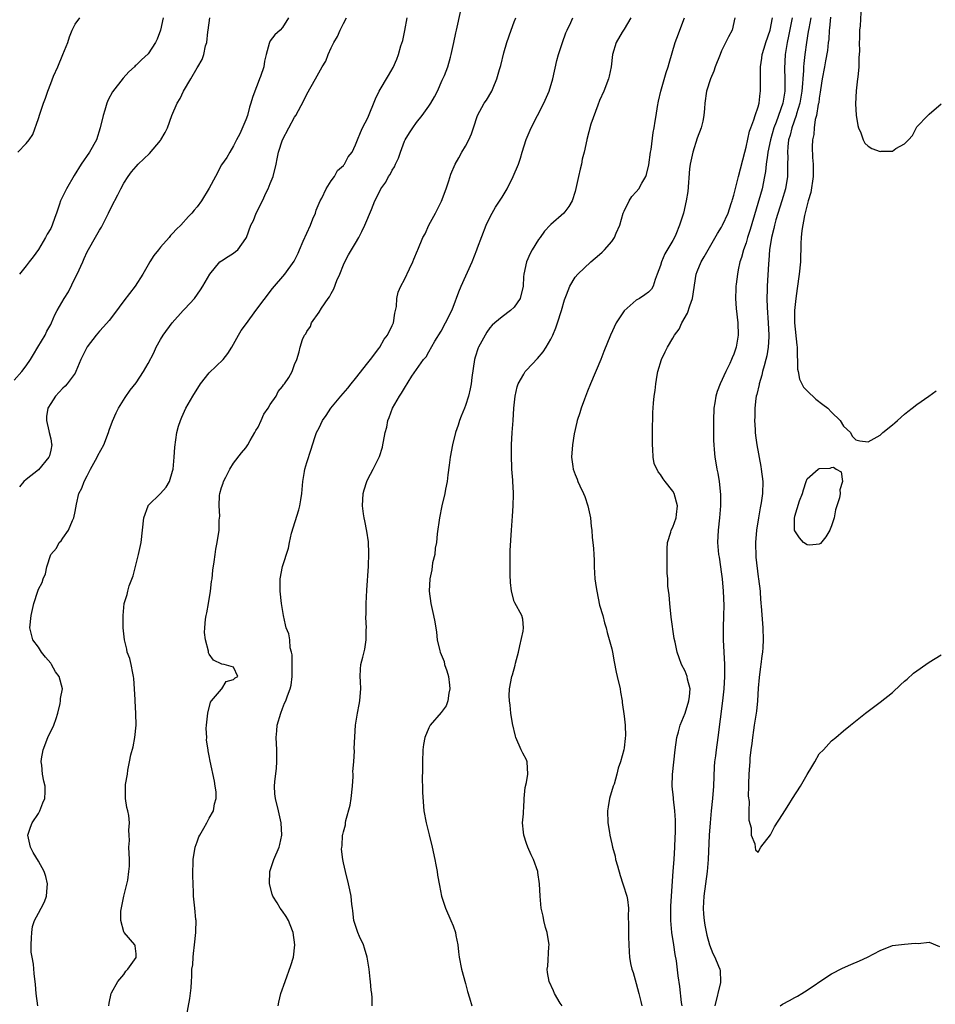
# Model space of a CAD drawing. Units: inches. Extents: x 2601000 to 2604000, y 1474072 to 1476000.
# Drawn here: x 2602068 to 2602218, y 1475221 to 1475383 of the extents above; entities that cross this region are included whole.
import ezdxf

# ---------------------------------------------------------------- set-up
doc = ezdxf.new("R2010")
doc.units = ezdxf.units.IN
doc.header["$MEASUREMENT"] = 0
doc.layers.add('LD26011473_2ft', color=219, linetype='Continuous')

msp = doc.modelspace()

# ---------------------------------------------------------------- linework, layer by layer
at = {"layer": 'LD26011473_2ft'}
for points, elevation in [([(2602095.27, 1475219.27), (2602095.82, 1475222.18), (2602096.03, 1475223.97), (2602096.07, 1475225), (2602096.15, 1475225.85), (2602096.17, 1475227), (2602096.28, 1475227.72), (2602096.34, 1475229), (2602096.44, 1475229.56), (2602096.58, 1475231), (2602096.81, 1475233), (2602096.8, 1475233.2), (2602096.86, 1475235), (2602096.82, 1475235.18), (2602096.65, 1475237), (2602096.44, 1475239), (2602096.42, 1475239.58), (2602096.35, 1475241), (2602096.31, 1475242.31), (2602096.31, 1475243), (2602096.35, 1475244.35), (2602096.38, 1475245), (2602096.69, 1475247), (2602097, 1475247.89), (2602097.31, 1475248.69), (2602097.45, 1475249), (2602098.12, 1475250.12), (2602098.62, 1475251), (2602099, 1475251.76), (2602099.67, 1475253), (2602099.86, 1475254.14), (2602100.12, 1475255), (2602100.11, 1475256.11), (2602099.99, 1475257), (2602099.84, 1475257.84), (2602099.13, 1475261.13), (2602099, 1475262.02), (2602098.83, 1475262.83), (2602098.82, 1475263), (2602098.55, 1475264.55), (2602098.59, 1475265), (2602098.49, 1475266.49), (2602098.56, 1475267), (2602098.74, 1475269), (2602099.21, 1475270.79), (2602099.36, 1475271), (2602101, 1475272.95), (2602101.07, 1475273), (2602101.79, 1475274.21), (2602103, 1475274.51), (2602103.23, 1475274.77), (2602103.69, 1475275), (2602103, 1475276.51), (2602101.46, 1475277), (2602101.04, 1475277.04), (2602099.69, 1475277.69), (2602099, 1475278.66), (2602098.88, 1475278.88), (2602098.85, 1475279.15), (2602098.37, 1475281), (2602098.23, 1475282.23), (2602098.26, 1475283), (2602098.38, 1475284.38), (2602098.48, 1475285), (2602098.58, 1475285.42), (2602098.88, 1475287), (2602099.21, 1475289), (2602099.39, 1475290.61), (2602099.45, 1475291), (2602099.58, 1475292.42), (2602099.83, 1475293.83), (2602099.96, 1475295), (2602100.09, 1475295.91), (2602100.3, 1475297), (2602100.61, 1475299), (2602100.64, 1475300.64), (2602100.71, 1475301.29), (2602100.6, 1475303), (2602100.67, 1475304.67), (2602100.74, 1475305), (2602101, 1475305.99), (2602101.28, 1475306.72), (2602101.36, 1475307), (2602101.72, 1475307.72), (2602102.4, 1475309), (2602103, 1475310.01), (2602104.29, 1475311.71), (2602105, 1475312.52), (2602105.31, 1475313), (2602105.71, 1475313.71), (2602106.48, 1475315), (2602106.65, 1475315.35), (2602107, 1475315.9), (2602107.51, 1475317), (2602107.96, 1475318.04), (2602108.65, 1475319), (2602109, 1475319.61), (2602109.98, 1475321), (2602110.28, 1475321.72), (2602111, 1475322.56), (2602111.17, 1475322.83), (2602111.36, 1475323), (2602112.04, 1475324.04), (2602112.57, 1475325), (2602113, 1475326.17), (2602113.35, 1475327), (2602113.73, 1475328.27), (2602113.89, 1475329), (2602114.27, 1475330.27), (2602114.63, 1475331), (2602114.81, 1475331.19), (2602115, 1475331.6), (2602115.6, 1475332.4), (2602115.78, 1475333), (2602117, 1475334.77), (2602117.41, 1475335.41), (2602118.51, 1475337), (2602118.72, 1475337.28), (2602119, 1475337.84), (2602119.42, 1475338.58), (2602119.94, 1475339.94), (2602120.39, 1475341), (2602121, 1475342.51), (2602121.22, 1475343), (2602121.85, 1475344.15), (2602123, 1475346.09), (2602123.51, 1475347), (2602124.02, 1475347.98), (2602124.52, 1475349), (2602125.59, 1475351.59), (2602126.16, 1475353), (2602127, 1475354.72), (2602127.14, 1475355), (2602127.93, 1475356.07), (2602128.4, 1475357), (2602128.66, 1475357.34), (2602129, 1475358.03), (2602129.39, 1475358.61), (2602129.53, 1475359), (2602130.02, 1475359.99), (2602130.33, 1475361), (2602131, 1475362.79), (2602131.1, 1475363), (2602131.82, 1475364.18), (2602132.36, 1475365), (2602133, 1475365.86), (2602133.93, 1475367), (2602135, 1475368.52), (2602135.31, 1475369), (2602135.92, 1475370.08), (2602136.4, 1475371), (2602137.21, 1475372.79), (2602137.32, 1475373), (2602137.54, 1475373.54), (2602138.09, 1475375), (2602138.55, 1475376.55), (2602138.67, 1475377), (2602139.12, 1475379), (2602139.44, 1475380.56), (2602139.55, 1475381), (2602140.22, 1475384.22)], 8720), ([(2602205.85, 1475385), (2602205.71, 1475381.71), (2602205.61, 1475381), (2602205.63, 1475379.63), (2602205.55, 1475379), (2602205.58, 1475377.58), (2602205.51, 1475376.49), (2602205.48, 1475375), (2602205.31, 1475373.31), (2602205.3, 1475373), (2602205.05, 1475371.05), (2602204.93, 1475368.93), (2602205.05, 1475367.05), (2602205.34, 1475365.34), (2602205.44, 1475365), (2602205.83, 1475364.17), (2602206.23, 1475363), (2602206.47, 1475362.47), (2602207, 1475361.97), (2602207.61, 1475361.61), (2602209, 1475361.11), (2602209.13, 1475361.13), (2602211, 1475361.16), (2602211.58, 1475361.58), (2602213, 1475362.37), (2602213.64, 1475363), (2602214.28, 1475363.72), (2602215, 1475365.12), (2602216.82, 1475367), (2602217, 1475367.24), (2602219, 1475368.9)], 8700), ([(2602067, 1475323.58), (2602068.27, 1475325), (2602069, 1475325.97), (2602069.72, 1475327), (2602070.17, 1475327.83), (2602070.92, 1475329), (2602072.11, 1475331), (2602072.39, 1475331.61), (2602073, 1475332.71), (2602073.14, 1475333), (2602073.7, 1475334.3), (2602074.06, 1475335), (2602075.21, 1475337), (2602075.9, 1475338.1), (2602077, 1475340.36), (2602077.33, 1475341), (2602078.25, 1475343), (2602078.47, 1475343.53), (2602079, 1475344.65), (2602080.58, 1475347.42), (2602081, 1475348.2), (2602081.31, 1475348.69), (2602082.5, 1475351), (2602083, 1475352.04), (2602084, 1475354), (2602084.49, 1475355), (2602085, 1475355.91), (2602085.7, 1475357), (2602086.25, 1475357.75), (2602087, 1475358.65), (2602087.32, 1475359), (2602089.21, 1475360.79), (2602091, 1475362.9), (2602091.08, 1475363), (2602091.78, 1475364.22), (2602092.15, 1475365), (2602092.88, 1475367), (2602093.73, 1475369), (2602094.23, 1475369.77), (2602094.76, 1475371), (2602095.99, 1475373), (2602097, 1475374.82), (2602097.12, 1475375), (2602097.82, 1475376.18), (2602098.13, 1475377), (2602098.41, 1475378.41), (2602098.59, 1475379), (2602098.75, 1475380.75), (2602098.8, 1475381), (2602099.07, 1475383)], 8728), ([(2602067.64, 1475361), (2602069, 1475362.43), (2602069.46, 1475363), (2602070.1, 1475363.9), (2602071, 1475366.51), (2602071.21, 1475367.21), (2602071.85, 1475369), (2602072.17, 1475369.83), (2602072.53, 1475371), (2602073, 1475372.26), (2602073.48, 1475373.48), (2602074.16, 1475375), (2602075.02, 1475377), (2602075.81, 1475379), (2602076.09, 1475379.91), (2602076.54, 1475381), (2602077, 1475381.98), (2602077.77, 1475383)], 8732), ([(2602091.43, 1475383), (2602090.98, 1475381), (2602090.46, 1475379.54), (2602090.17, 1475379), (2602089, 1475377.09), (2602087.88, 1475376.12), (2602087, 1475375.25), (2602086.86, 1475375.14), (2602086.73, 1475375), (2602085.81, 1475374.19), (2602084.87, 1475373.13), (2602083.11, 1475370.89), (2602082.42, 1475369.59), (2602082.21, 1475369), (2602081.89, 1475367.89), (2602081.58, 1475367), (2602081.13, 1475365), (2602080.5, 1475363), (2602079.37, 1475361), (2602078.02, 1475359), (2602076.85, 1475357.15), (2602075.57, 1475355), (2602074.62, 1475353), (2602074.46, 1475352.46), (2602073.96, 1475351), (2602073.7, 1475350.3), (2602073.24, 1475349), (2602073, 1475348.49), (2602072.44, 1475347.56), (2602072.15, 1475347), (2602071, 1475345.03), (2602070.15, 1475343.85), (2602069.5, 1475343), (2602069, 1475342.37), (2602067.87, 1475341)], 8730), ([(2602111.98, 1475383), (2602111, 1475381.44), (2602110.65, 1475381), (2602109.76, 1475380.24), (2602109, 1475379.27), (2602108.85, 1475379), (2602108.82, 1475378.82), (2602108.31, 1475377), (2602108.06, 1475375.94), (2602107.93, 1475375), (2602107.41, 1475373.41), (2602107.26, 1475373), (2602107, 1475372.41), (2602106.45, 1475371), (2602106.07, 1475369.93), (2602105.82, 1475369), (2602105.62, 1475368.38), (2602105.26, 1475367), (2602105, 1475366.29), (2602103.99, 1475364.01), (2602103.44, 1475363), (2602103, 1475362.01), (2602102.36, 1475361), (2602101.86, 1475360.14), (2602101, 1475358.9), (2602100.02, 1475357), (2602099, 1475355.11), (2602097.72, 1475353), (2602097, 1475352), (2602096.54, 1475351.46), (2602096.15, 1475351), (2602095.58, 1475350.42), (2602094.33, 1475349), (2602093.62, 1475348.38), (2602093, 1475347.68), (2602092.66, 1475347.34), (2602092.41, 1475347), (2602091, 1475345.42), (2602090.66, 1475345), (2602089.94, 1475344.06), (2602089.26, 1475343), (2602089, 1475342.52), (2602088.11, 1475341), (2602086.83, 1475339), (2602085, 1475336.61), (2602083.46, 1475334.54), (2602082.59, 1475333.41), (2602081.67, 1475332.33), (2602081, 1475331.65), (2602080.48, 1475331), (2602079, 1475329.08), (2602077.97, 1475327), (2602077.14, 1475325), (2602077, 1475324.74), (2602075.71, 1475323), (2602075.36, 1475322.64), (2602075, 1475322.3), (2602073.79, 1475321), (2602073, 1475319.8), (2602072.53, 1475319), (2602072.34, 1475317.66), (2602072.29, 1475317), (2602072.7, 1475315.3), (2602072.78, 1475315), (2602073, 1475314), (2602073.16, 1475313.16), (2602073.17, 1475313), (2602073, 1475312.1), (2602072.79, 1475311.21), (2602072.72, 1475311), (2602071, 1475308.92), (2602069, 1475307.29), (2602068.59, 1475307), (2602067.88, 1475306.12)], 8726), ([(2602070.87, 1475221), (2602070.63, 1475223), (2602070.5, 1475224.5), (2602070.3, 1475226.3), (2602070.16, 1475227.84), (2602069.94, 1475229), (2602069.82, 1475229.82), (2602069.8, 1475231), (2602069.85, 1475232.15), (2602069.9, 1475233), (2602070.02, 1475233.98), (2602070.37, 1475235), (2602071, 1475236.21), (2602071.46, 1475237), (2602071.97, 1475238.03), (2602072.33, 1475239), (2602072.41, 1475240.41), (2602072.47, 1475241), (2602072.19, 1475242.19), (2602071.94, 1475243), (2602071, 1475244.7), (2602070.14, 1475246.14), (2602069.69, 1475247), (2602069.26, 1475249), (2602069.69, 1475250.31), (2602069.94, 1475251), (2602071, 1475252.53), (2602071.25, 1475253), (2602071.71, 1475254.29), (2602072.04, 1475255), (2602072.1, 1475256.1), (2602072.09, 1475257), (2602071.86, 1475257.86), (2602071.65, 1475259), (2602071.54, 1475260.46), (2602071.45, 1475261), (2602071.51, 1475261.51), (2602071.76, 1475263), (2602072.54, 1475265), (2602073.5, 1475267), (2602073.88, 1475268.12), (2602074.16, 1475269), (2602074.57, 1475270.57), (2602074.62, 1475271), (2602074.59, 1475271.41), (2602074.94, 1475273), (2602074.41, 1475275), (2602073.77, 1475275.77), (2602073.12, 1475277), (2602073, 1475277.17), (2602072.15, 1475278.15), (2602071.51, 1475279), (2602071, 1475279.84), (2602070.09, 1475281), (2602069.6, 1475283), (2602069.8, 1475285), (2602070, 1475286), (2602070.24, 1475287), (2602070.87, 1475289), (2602071, 1475289.32), (2602071.59, 1475290.41), (2602071.79, 1475291), (2602072.15, 1475291.85), (2602072.38, 1475293), (2602073.05, 1475295), (2602073.94, 1475296.06), (2602074.41, 1475297), (2602074.73, 1475297.27), (2602075, 1475297.7), (2602075.91, 1475299), (2602076.6, 1475300.6), (2602076.81, 1475301), (2602077, 1475302.08), (2602077.25, 1475303.26), (2602077.61, 1475305), (2602078.1, 1475305.9), (2602078.48, 1475307), (2602079, 1475307.93), (2602079.54, 1475309), (2602080.64, 1475311), (2602080.75, 1475311.25), (2602081.69, 1475313), (2602082.47, 1475315), (2602082.59, 1475315.41), (2602083.11, 1475316.89), (2602083.73, 1475318.27), (2602084.13, 1475319), (2602085.22, 1475320.78), (2602086.03, 1475321.97), (2602087, 1475323.18), (2602088.21, 1475325), (2602089, 1475326.35), (2602089.89, 1475328.11), (2602090.3, 1475329), (2602091, 1475330.25), (2602091.45, 1475331), (2602092.92, 1475333), (2602094.73, 1475335), (2602095, 1475335.31), (2602096.57, 1475337), (2602097.59, 1475338.41), (2602097.96, 1475339), (2602099.08, 1475341), (2602100.76, 1475343), (2602101, 1475343.19), (2602102.1, 1475343.89), (2602103, 1475344.43), (2602103.32, 1475344.68), (2602103.66, 1475345), (2602105, 1475346.84), (2602105.08, 1475347), (2602105.82, 1475349), (2602106.24, 1475349.76), (2602106.69, 1475351), (2602107.74, 1475353), (2602108.35, 1475354.35), (2602108.68, 1475355), (2602109, 1475355.84), (2602109.47, 1475357), (2602109.96, 1475359), (2602110.11, 1475359.89), (2602110.36, 1475361), (2602111.02, 1475363), (2602112.06, 1475365), (2602113, 1475366.73), (2602113.17, 1475367), (2602114.52, 1475369.48), (2602115, 1475370.51), (2602116.41, 1475373), (2602117.49, 1475375), (2602118.1, 1475375.9), (2602118.49, 1475377), (2602119, 1475378.11), (2602119.44, 1475379), (2602120.02, 1475379.98), (2602120.46, 1475381), (2602121, 1475382.09), (2602121.5, 1475383)], 8724), ([(2602082.54, 1475221), (2602082.58, 1475221.42), (2602082.94, 1475223), (2602083, 1475223.15), (2602084.02, 1475225), (2602085, 1475226.14), (2602085.32, 1475226.68), (2602085.63, 1475227), (2602087, 1475228.93), (2602087.03, 1475229), (2602087, 1475229.54), (2602086.84, 1475230.84), (2602086.79, 1475231), (2602085.05, 1475233), (2602085, 1475233.11), (2602084.48, 1475235), (2602084.53, 1475236.53), (2602084.65, 1475237.35), (2602085, 1475239), (2602085.63, 1475241.63), (2602085.83, 1475243), (2602085.92, 1475243.92), (2602085.92, 1475245), (2602085.84, 1475247), (2602085.91, 1475248.09), (2602085.88, 1475249), (2602085.82, 1475249.82), (2602085.9, 1475251), (2602085.8, 1475252.2), (2602085.63, 1475253), (2602085.5, 1475253.5), (2602085.28, 1475255), (2602085.27, 1475256.73), (2602085.25, 1475257), (2602085.28, 1475257.28), (2602085.57, 1475259), (2602085.66, 1475259.66), (2602085.95, 1475261), (2602086.17, 1475262.17), (2602086.52, 1475263.48), (2602086.82, 1475265), (2602087, 1475267), (2602086.94, 1475268.94), (2602086.85, 1475271), (2602086.83, 1475271.17), (2602086.77, 1475273), (2602086.66, 1475274.66), (2602086.6, 1475275), (2602086.45, 1475275.55), (2602086.19, 1475277), (2602085.96, 1475277.96), (2602085.55, 1475279), (2602085.47, 1475279.47), (2602085.08, 1475281), (2602084.91, 1475283), (2602084.88, 1475284.88), (2602084.86, 1475285), (2602085.05, 1475287), (2602085.54, 1475288.46), (2602085.63, 1475289), (2602085.89, 1475289.89), (2602086.51, 1475291.49), (2602087.41, 1475295), (2602087.82, 1475297), (2602088.27, 1475301), (2602088.96, 1475303), (2602089, 1475303.06), (2602091, 1475305.02), (2602091.94, 1475306.06), (2602092.46, 1475307), (2602093, 1475308.66), (2602093.07, 1475309), (2602093.25, 1475311), (2602093.36, 1475312.64), (2602093.69, 1475315), (2602093.96, 1475316.04), (2602094.26, 1475317), (2602094.48, 1475317.52), (2602095.16, 1475319), (2602096.29, 1475321), (2602097.59, 1475323), (2602099, 1475324.81), (2602101.27, 1475327), (2602102.02, 1475327.98), (2602102.68, 1475329), (2602103, 1475329.52), (2602103.79, 1475331), (2602104.25, 1475331.75), (2602105.08, 1475332.92), (2602106.64, 1475335), (2602109.39, 1475338.61), (2602111.37, 1475341), (2602112.9, 1475343.1), (2602113.57, 1475344.43), (2602113.78, 1475345), (2602114.39, 1475346.39), (2602115.59, 1475349), (2602115.96, 1475350.04), (2602116.4, 1475351), (2602116.53, 1475351.47), (2602117.21, 1475353), (2602117.44, 1475353.44), (2602118.18, 1475355), (2602119, 1475356.3), (2602119.51, 1475357), (2602120.04, 1475357.96), (2602121, 1475358.83), (2602121.07, 1475358.93), (2602121.15, 1475359), (2602121.75, 1475360.25), (2602122.45, 1475361), (2602123, 1475362.2), (2602123.29, 1475363), (2602123.77, 1475364.23), (2602124.11, 1475365), (2602125, 1475366.63), (2602126.27, 1475369.73), (2602126.84, 1475371), (2602128.41, 1475373.59), (2602129.13, 1475374.87), (2602129.75, 1475376.25), (2602130.01, 1475377), (2602130.42, 1475378.42), (2602130.71, 1475379.29), (2602131.06, 1475380.94), (2602131.42, 1475383)], 8722), ([(2602110.32, 1475221), (2602110.4, 1475221.6), (2602110.75, 1475223), (2602111.43, 1475225), (2602112.38, 1475227.62), (2602112.79, 1475229), (2602113.05, 1475231), (2602112.78, 1475233), (2602112.28, 1475234.28), (2602111.98, 1475235), (2602111.63, 1475235.63), (2602111, 1475236.53), (2602110.65, 1475237), (2602110.11, 1475237.89), (2602109.4, 1475239), (2602109.29, 1475239.29), (2602108.86, 1475241), (2602108.95, 1475243), (2602109.6, 1475245), (2602110.44, 1475247), (2602110.57, 1475247.43), (2602110.91, 1475249), (2602110.81, 1475251), (2602110.35, 1475253), (2602109.85, 1475255), (2602109.75, 1475255.75), (2602109.69, 1475257), (2602109.73, 1475257.73), (2602110.02, 1475259.98), (2602110.1, 1475261), (2602110.07, 1475262.07), (2602110.07, 1475263), (2602109.98, 1475265), (2602110.09, 1475266.09), (2602110.16, 1475267), (2602110.73, 1475269), (2602111, 1475269.75), (2602111.36, 1475270.64), (2602111.53, 1475271), (2602111.82, 1475271.82), (2602112.28, 1475273), (2602112.43, 1475273.57), (2602112.6, 1475275), (2602112.61, 1475275.39), (2602112.57, 1475278.57), (2602112.49, 1475279), (2602112.28, 1475279.72), (2602112.21, 1475281), (2602112.02, 1475282.02), (2602111.63, 1475283), (2602111.48, 1475283.48), (2602111.17, 1475285), (2602111, 1475285.97), (2602110.85, 1475287), (2602110.6, 1475289), (2602110.63, 1475291), (2602111.02, 1475293.02), (2602111.97, 1475296.03), (2602112.15, 1475297), (2602112.5, 1475298.5), (2602113.67, 1475302.33), (2602113.86, 1475303), (2602114, 1475304), (2602114.17, 1475305), (2602114.33, 1475307), (2602114.64, 1475308.64), (2602114.69, 1475309), (2602115, 1475310.09), (2602115.7, 1475312.3), (2602115.91, 1475313), (2602116.36, 1475314.36), (2602116.6, 1475315), (2602117, 1475315.78), (2602117.57, 1475317), (2602118.18, 1475317.82), (2602118.92, 1475319), (2602120.55, 1475321), (2602121.7, 1475322.3), (2602122.25, 1475323), (2602123, 1475323.9), (2602125, 1475326.45), (2602125.45, 1475327), (2602126.8, 1475328.8), (2602126.95, 1475329), (2602127.7, 1475330.3), (2602128.23, 1475331), (2602129, 1475332.57), (2602129.19, 1475333), (2602129.43, 1475334.57), (2602129.55, 1475335), (2602129.68, 1475335.68), (2602129.73, 1475337), (2602129.96, 1475338.04), (2602130.39, 1475339), (2602131, 1475340.11), (2602131.85, 1475341.85), (2602132.37, 1475343), (2602132.53, 1475343.47), (2602133.13, 1475344.87), (2602133.2, 1475345), (2602134.03, 1475347), (2602134.38, 1475347.62), (2602135.02, 1475349.02), (2602136.07, 1475351), (2602137.06, 1475352.94), (2602137.85, 1475355), (2602138.29, 1475356.29), (2602138.62, 1475357.38), (2602139.29, 1475359), (2602139.94, 1475360.06), (2602140.42, 1475361), (2602141, 1475361.96), (2602141.55, 1475363), (2602141.98, 1475364.02), (2602142.34, 1475365), (2602143, 1475367.01), (2602144.09, 1475369), (2602144.47, 1475369.53), (2602145.35, 1475371), (2602145.54, 1475371.54), (2602146.17, 1475373), (2602146.56, 1475374.56), (2602146.78, 1475375.22), (2602147.3, 1475377.3), (2602147.8, 1475379), (2602148.48, 1475381), (2602149, 1475382.36), (2602149.27, 1475383)], 8718), ([(2602125.72, 1475221), (2602125.69, 1475222.31), (2602125.63, 1475223), (2602125.55, 1475223.55), (2602125.44, 1475225), (2602125.38, 1475225.38), (2602125.2, 1475227), (2602124.87, 1475229), (2602124.46, 1475230.46), (2602124.26, 1475231), (2602123.64, 1475232.36), (2602123.38, 1475233), (2602122.72, 1475235), (2602122.56, 1475236.56), (2602122.47, 1475237), (2602122.37, 1475237.63), (2602122.25, 1475239), (2602122.04, 1475240.04), (2602121.83, 1475241), (2602121.32, 1475243), (2602121, 1475244.43), (2602120.89, 1475245), (2602120.69, 1475246.69), (2602120.71, 1475247), (2602120.77, 1475247.23), (2602120.87, 1475249), (2602120.91, 1475249.09), (2602121, 1475249.54), (2602121.31, 1475250.69), (2602121.32, 1475251), (2602121.38, 1475251.38), (2602122.1, 1475253.9), (2602122.26, 1475255), (2602122.49, 1475257), (2602122.62, 1475258.62), (2602122.6, 1475259), (2602122.55, 1475259.45), (2602122.7, 1475261), (2602122.83, 1475262.83), (2602122.78, 1475263.22), (2602122.98, 1475267), (2602123.28, 1475269), (2602123.6, 1475270.4), (2602123.7, 1475271), (2602123.72, 1475271.72), (2602123.86, 1475273), (2602123.81, 1475274.19), (2602123.76, 1475275), (2602123.81, 1475276.19), (2602123.87, 1475277), (2602124.17, 1475278.17), (2602124.49, 1475279.51), (2602124.75, 1475281), (2602124.73, 1475282.73), (2602124.76, 1475283), (2602124.68, 1475284.68), (2602124.72, 1475285.28), (2602124.75, 1475287), (2602124.86, 1475289.14), (2602125.11, 1475293.11), (2602125.16, 1475295.16), (2602125.08, 1475297.08), (2602124.84, 1475298.84), (2602124.51, 1475300.51), (2602124.38, 1475301), (2602124.3, 1475301.7), (2602124.12, 1475303), (2602124.24, 1475305), (2602124.39, 1475305.61), (2602124.83, 1475307), (2602125, 1475307.38), (2602125.89, 1475309), (2602126.91, 1475311.09), (2602127.39, 1475312.61), (2602127.48, 1475313), (2602127.55, 1475313.55), (2602127.86, 1475315), (2602128.09, 1475315.91), (2602128.3, 1475317), (2602128.5, 1475317.5), (2602129.04, 1475319), (2602130.18, 1475321), (2602130.53, 1475321.47), (2602131, 1475322.31), (2602132.23, 1475324.23), (2602134.15, 1475327), (2602134.55, 1475327.45), (2602135, 1475328.27), (2602136, 1475330), (2602137, 1475331.66), (2602137.75, 1475333), (2602138.77, 1475335), (2602139, 1475335.55), (2602139.94, 1475338.06), (2602140.32, 1475339), (2602142.08, 1475343), (2602142.88, 1475345), (2602143, 1475345.33), (2602144.42, 1475349), (2602145, 1475350.26), (2602145.37, 1475351), (2602145.95, 1475351.95), (2602147, 1475353.59), (2602147.85, 1475355), (2602148.85, 1475357), (2602149.68, 1475359), (2602150.02, 1475359.98), (2602150.3, 1475361), (2602150.95, 1475363.05), (2602151.78, 1475365), (2602153.85, 1475369), (2602154.7, 1475371), (2602155.3, 1475373), (2602155.98, 1475376.02), (2602156.23, 1475377), (2602156.89, 1475379), (2602157.46, 1475380.54), (2602157.66, 1475381), (2602158.27, 1475382.27), (2602158.59, 1475383)], 8716), ([(2602168.11, 1475383), (2602167, 1475381.17), (2602166.67, 1475380.67), (2602165.7, 1475379), (2602165.13, 1475377), (2602164.9, 1475375), (2602164.58, 1475373.43), (2602164.47, 1475373), (2602163.71, 1475371), (2602163, 1475369.47), (2602162.7, 1475368.7), (2602161.57, 1475365.57), (2602160.92, 1475363.08), (2602160.89, 1475363), (2602160.45, 1475361), (2602160.13, 1475359.87), (2602160.01, 1475359), (2602159.79, 1475358.21), (2602159.54, 1475357), (2602159, 1475354.52), (2602158.49, 1475353), (2602157.93, 1475352.07), (2602157.15, 1475351), (2602155, 1475349.12), (2602154.91, 1475349), (2602153.94, 1475348.06), (2602153.25, 1475347), (2602153, 1475346.68), (2602151.94, 1475345), (2602151.61, 1475344.39), (2602150.99, 1475343), (2602150.55, 1475341), (2602150.53, 1475340.53), (2602150.44, 1475339), (2602149.96, 1475337), (2602149, 1475335.55), (2602148.41, 1475335), (2602147, 1475333.99), (2602145.81, 1475333), (2602145.39, 1475332.61), (2602145, 1475332.17), (2602144.51, 1475331.49), (2602144.22, 1475331), (2602143.14, 1475329), (2602143.1, 1475328.9), (2602142.61, 1475327.39), (2602142.5, 1475327), (2602142.03, 1475324.03), (2602141.93, 1475323), (2602141.8, 1475322.2), (2602141.48, 1475321), (2602141, 1475319.45), (2602140.82, 1475319), (2602140.32, 1475317.68), (2602140.02, 1475317), (2602139.78, 1475316.22), (2602139.37, 1475315), (2602138.89, 1475313), (2602138.51, 1475311), (2602138.34, 1475309.66), (2602138.09, 1475308.09), (2602137.99, 1475307), (2602137.74, 1475305.74), (2602137.61, 1475305), (2602137.15, 1475303), (2602136.77, 1475301), (2602136.39, 1475298.39), (2602136.24, 1475297), (2602136.05, 1475296.05), (2602135.96, 1475295), (2602135.62, 1475293.62), (2602135.48, 1475292.52), (2602135.15, 1475291), (2602135.06, 1475289), (2602135.33, 1475287), (2602135.76, 1475285), (2602135.96, 1475283.96), (2602136.25, 1475282.25), (2602136.39, 1475281), (2602136.81, 1475279.19), (2602136.86, 1475279), (2602137.49, 1475277.49), (2602137.57, 1475277), (2602137.96, 1475275.96), (2602138.2, 1475275), (2602138.4, 1475273.6), (2602138.46, 1475273), (2602138.26, 1475272.26), (2602138.11, 1475271), (2602137.82, 1475270.18), (2602137, 1475269.09), (2602135.2, 1475267), (2602135, 1475266.61), (2602134.32, 1475265), (2602134.12, 1475263.88), (2602134.01, 1475263), (2602133.94, 1475261), (2602133.97, 1475260.03), (2602133.92, 1475257.92), (2602133.98, 1475257), (2602133.97, 1475255.97), (2602134.19, 1475253), (2602134.56, 1475251), (2602135.05, 1475249.05), (2602135.54, 1475247), (2602135.97, 1475245), (2602136.12, 1475244.12), (2602136.34, 1475243), (2602136.43, 1475242.43), (2602136.74, 1475240.74), (2602137.1, 1475239), (2602137.72, 1475237), (2602138.63, 1475235), (2602139, 1475234.09), (2602139.36, 1475233), (2602139.45, 1475232.55), (2602139.73, 1475231), (2602139.84, 1475229.84), (2602139.98, 1475229), (2602140.38, 1475227), (2602141, 1475224.68), (2602141.34, 1475223.34), (2602141.68, 1475222.32), (2602142.06, 1475221)], 8714), ([(2602156.84, 1475221), (2602156.54, 1475221.46), (2602155.61, 1475223), (2602155.45, 1475223.45), (2602154.74, 1475225), (2602154.44, 1475226.44), (2602154.39, 1475227), (2602154.5, 1475227.5), (2602154.66, 1475230.66), (2602154.7, 1475231), (2602154.42, 1475233), (2602154.15, 1475233.85), (2602153.85, 1475235), (2602153.72, 1475235.72), (2602153.41, 1475237), (2602153.24, 1475239), (2602153.15, 1475241), (2602152.88, 1475242.88), (2602152.85, 1475243), (2602152.15, 1475245), (2602151.78, 1475245.78), (2602151.22, 1475247), (2602151, 1475247.6), (2602150.56, 1475249), (2602150.5, 1475249.5), (2602150.37, 1475251), (2602150.51, 1475252.51), (2602150.53, 1475253), (2602150.57, 1475253.43), (2602150.65, 1475255), (2602150.81, 1475256.81), (2602151, 1475257.64), (2602151.24, 1475259), (2602151.14, 1475261), (2602151, 1475261.32), (2602150.41, 1475262.41), (2602150.16, 1475263), (2602149.26, 1475265), (2602149.23, 1475265.23), (2602148.72, 1475267.28), (2602148.44, 1475269), (2602148.32, 1475270.32), (2602148.2, 1475271), (2602148.19, 1475271.81), (2602148.25, 1475273), (2602148.63, 1475275), (2602148.72, 1475275.28), (2602149.14, 1475276.86), (2602149.21, 1475277.21), (2602149.68, 1475279), (2602149.94, 1475280.06), (2602150.45, 1475282.45), (2602150.52, 1475283), (2602150.41, 1475284.41), (2602150.25, 1475285), (2602149.09, 1475287.09), (2602149, 1475287.33), (2602148.55, 1475289), (2602148.4, 1475290.4), (2602148.34, 1475291.66), (2602148.32, 1475293), (2602148.34, 1475294.34), (2602148.32, 1475295), (2602148.33, 1475295.67), (2602148.54, 1475299), (2602148.72, 1475301.28), (2602148.83, 1475303), (2602148.86, 1475304.86), (2602148.9, 1475305.1), (2602148.77, 1475307), (2602148.78, 1475307.22), (2602148.63, 1475309), (2602148.63, 1475309.37), (2602148.53, 1475311), (2602148.55, 1475313), (2602148.66, 1475315), (2602148.8, 1475317), (2602148.96, 1475319), (2602149.16, 1475321), (2602149.47, 1475322.53), (2602149.65, 1475323), (2602150.57, 1475324.57), (2602150.8, 1475325), (2602151, 1475325.23), (2602152.84, 1475327.16), (2602153.75, 1475328.25), (2602154.23, 1475329), (2602155, 1475330.32), (2602155.32, 1475331), (2602155.82, 1475332.18), (2602156.11, 1475333), (2602156.74, 1475335), (2602157.23, 1475336.77), (2602157.57, 1475337.57), (2602158.12, 1475339), (2602159, 1475340.47), (2602159.41, 1475341), (2602161.53, 1475343), (2602163, 1475344.2), (2602163.41, 1475344.59), (2602163.8, 1475345), (2602165, 1475346.36), (2602165.44, 1475347), (2602165.71, 1475347.71), (2602166.29, 1475349), (2602166.87, 1475351), (2602167, 1475351.31), (2602167.86, 1475353), (2602168.3, 1475353.7), (2602169, 1475354.49), (2602169.41, 1475355), (2602169.9, 1475355.9), (2602170.56, 1475357), (2602170.69, 1475357.31), (2602171.06, 1475358.94), (2602171.34, 1475361), (2602171.44, 1475361.44), (2602171.8, 1475364.2), (2602171.96, 1475365), (2602172.09, 1475366.09), (2602172.25, 1475367), (2602172.47, 1475368.47), (2602172.67, 1475369.33), (2602173.04, 1475371), (2602173.92, 1475374.08), (2602174.25, 1475375), (2602174.4, 1475375.6), (2602175.39, 1475379), (2602175.66, 1475379.66), (2602176.92, 1475383)], 8712), ([(2602185.19, 1475383), (2602184.72, 1475381), (2602184.1, 1475379.9), (2602183, 1475377.59), (2602182.74, 1475377), (2602181.94, 1475375), (2602181.7, 1475374.3), (2602181.15, 1475373), (2602180.54, 1475371), (2602180.27, 1475369), (2602180.17, 1475368.17), (2602180.07, 1475367), (2602179.91, 1475366.09), (2602179.62, 1475365), (2602179, 1475363.27), (2602178.3, 1475361), (2602177.83, 1475359), (2602177.72, 1475358.28), (2602177.44, 1475354.56), (2602177.19, 1475353), (2602176.75, 1475351), (2602176.66, 1475350.66), (2602176.12, 1475349), (2602175.51, 1475347.51), (2602175.27, 1475347), (2602175, 1475346.51), (2602173.69, 1475344.31), (2602173.16, 1475343), (2602173, 1475342.4), (2602172.44, 1475341), (2602172.1, 1475340.1), (2602171.79, 1475339), (2602171.48, 1475338.52), (2602171, 1475338.02), (2602170.42, 1475337.58), (2602169.55, 1475337), (2602169, 1475336.71), (2602167.03, 1475334.97), (2602165.72, 1475333), (2602164.77, 1475331), (2602163.7, 1475328.3), (2602163.17, 1475327), (2602161.48, 1475323), (2602161, 1475321.79), (2602160.51, 1475320.51), (2602159.97, 1475319), (2602159.77, 1475318.23), (2602159.3, 1475317), (2602159.27, 1475316.73), (2602158.8, 1475314.8), (2602158.55, 1475313), (2602158.4, 1475311), (2602158.58, 1475309.42), (2602158.65, 1475309), (2602159, 1475308.13), (2602159.34, 1475307.34), (2602159.42, 1475307), (2602159.74, 1475306.26), (2602160.36, 1475305), (2602160.55, 1475304.55), (2602161.08, 1475303), (2602161.48, 1475301), (2602161.62, 1475299.62), (2602161.7, 1475299), (2602161.8, 1475297.8), (2602161.91, 1475297), (2602162.01, 1475295.99), (2602162.07, 1475295), (2602162.09, 1475294.09), (2602162.13, 1475293), (2602162.24, 1475291), (2602162.42, 1475289.58), (2602162.52, 1475289), (2602163, 1475286.69), (2602163.5, 1475285), (2602163.81, 1475283.81), (2602164.05, 1475283), (2602164.23, 1475282.23), (2602165, 1475279.55), (2602165.12, 1475279), (2602165.39, 1475277.39), (2602165.7, 1475275.69), (2602165.85, 1475275), (2602166.34, 1475273), (2602166.43, 1475272.43), (2602166.7, 1475271), (2602166.72, 1475270.72), (2602167, 1475268.49), (2602167.16, 1475267), (2602167.22, 1475265.22), (2602167.21, 1475265), (2602167.17, 1475264.83), (2602167, 1475263.29), (2602166.95, 1475263), (2602166.4, 1475261), (2602166.05, 1475259.95), (2602165.83, 1475259), (2602165.37, 1475257.36), (2602165.24, 1475257), (2602164.63, 1475255), (2602164.38, 1475253.62), (2602164.31, 1475253), (2602164.36, 1475251), (2602164.59, 1475249.41), (2602164.66, 1475249), (2602165, 1475247.55), (2602165.11, 1475247), (2602165.54, 1475245.54), (2602165.62, 1475245), (2602165.95, 1475243.95), (2602166.35, 1475242.35), (2602166.83, 1475241), (2602166.85, 1475240.85), (2602167.46, 1475239), (2602167.55, 1475238.45), (2602167.72, 1475237), (2602167.68, 1475235.68), (2602167.71, 1475234.29), (2602167.72, 1475232.28), (2602167.86, 1475229.86), (2602167.89, 1475229), (2602168.07, 1475227.93), (2602168.26, 1475227), (2602168.47, 1475226.47), (2602169, 1475224.65), (2602169.4, 1475223), (2602169.73, 1475221.73), (2602169.91, 1475221)], 8710), ([(2602176.55, 1475221), (2602176.44, 1475221.56), (2602176.15, 1475224.15), (2602175.9, 1475225.9), (2602175.59, 1475228.4), (2602175.41, 1475229.41), (2602175.17, 1475231), (2602174.85, 1475233), (2602174.66, 1475235), (2602174.65, 1475237), (2602174.66, 1475237.34), (2602174.76, 1475239), (2602175.08, 1475243.08), (2602175.2, 1475245), (2602175.32, 1475247), (2602175.38, 1475248.62), (2602175.42, 1475249.42), (2602175.43, 1475251), (2602175.45, 1475251.45), (2602175.33, 1475253), (2602175.1, 1475254.9), (2602175.1, 1475255.1), (2602174.9, 1475257), (2602174.96, 1475258.96), (2602175.37, 1475263), (2602175.66, 1475265), (2602175.92, 1475265.92), (2602176.18, 1475267), (2602177, 1475269), (2602177.64, 1475271), (2602177.74, 1475271.74), (2602177.83, 1475273), (2602177.41, 1475274.59), (2602177.34, 1475275), (2602177, 1475275.88), (2602176.43, 1475277), (2602176.06, 1475278.06), (2602175.72, 1475279), (2602175.37, 1475280.63), (2602175.23, 1475281.23), (2602174.74, 1475284.74), (2602174.52, 1475287), (2602174.41, 1475288.41), (2602174.2, 1475289.8), (2602174.18, 1475291), (2602174.07, 1475291.93), (2602174.09, 1475293), (2602174.09, 1475294.09), (2602174.05, 1475295), (2602174.08, 1475295.92), (2602174.14, 1475297), (2602174.67, 1475298.67), (2602174.75, 1475299), (2602175, 1475299.48), (2602175.52, 1475301), (2602175.58, 1475301.58), (2602175.77, 1475303), (2602175.22, 1475305), (2602175, 1475305.39), (2602173.77, 1475307), (2602173.42, 1475307.42), (2602173, 1475308.11), (2602172.58, 1475308.58), (2602171.96, 1475309.96), (2602171.76, 1475311), (2602171.73, 1475312.27), (2602171.65, 1475313), (2602171.68, 1475313.68), (2602171.68, 1475315), (2602171.65, 1475316.35), (2602171.71, 1475317), (2602171.72, 1475318.28), (2602171.84, 1475319.84), (2602171.95, 1475321), (2602172.11, 1475321.89), (2602172.19, 1475323), (2602172.41, 1475324.41), (2602172.55, 1475325), (2602173.15, 1475327), (2602173.76, 1475328.24), (2602174.11, 1475329), (2602175, 1475330.48), (2602175.28, 1475331), (2602176.02, 1475331.98), (2602176.5, 1475333), (2602177.43, 1475334.57), (2602177.77, 1475335.77), (2602178.21, 1475337), (2602178.84, 1475341), (2602179, 1475341.42), (2602179.66, 1475343), (2602180.16, 1475343.84), (2602181, 1475345.37), (2602182.34, 1475347.66), (2602183, 1475348.68), (2602183.17, 1475349), (2602184.07, 1475351), (2602184.59, 1475352.59), (2602184.72, 1475353), (2602184.77, 1475353.23), (2602185, 1475353.95), (2602185.79, 1475357), (2602186.78, 1475361), (2602187, 1475361.81), (2602187.58, 1475364.42), (2602187.79, 1475365), (2602188.3, 1475366.3), (2602188.5, 1475367), (2602189, 1475368.42), (2602189.17, 1475369), (2602189.32, 1475370.68), (2602189.39, 1475371), (2602189.36, 1475373), (2602189.4, 1475374.6), (2602189.37, 1475375), (2602189.59, 1475376.41), (2602189.64, 1475377), (2602189.96, 1475378.04), (2602190.23, 1475379), (2602190.95, 1475381), (2602191.36, 1475383)], 8708), ([(2602194.55, 1475383), (2602193.98, 1475380.02), (2602193.74, 1475379), (2602193.4, 1475377), (2602193.31, 1475374.69), (2602193.38, 1475373), (2602193.38, 1475371.38), (2602193.36, 1475371), (2602193.04, 1475369), (2602191.92, 1475365.92), (2602191.55, 1475365), (2602191.01, 1475363), (2602190.59, 1475361), (2602190.51, 1475360.51), (2602190.31, 1475359), (2602190.19, 1475357.81), (2602190.05, 1475357), (2602189.63, 1475355), (2602187.7, 1475348.3), (2602187.26, 1475347), (2602187, 1475346.13), (2602186.58, 1475345), (2602186.27, 1475343.73), (2602186.01, 1475343), (2602185.71, 1475341.71), (2602185.59, 1475341), (2602185.37, 1475339.37), (2602185.33, 1475339), (2602185.34, 1475338.66), (2602185.26, 1475337), (2602185.36, 1475335.36), (2602185.64, 1475333), (2602185.69, 1475331), (2602185.36, 1475329), (2602185, 1475327.89), (2602184.71, 1475327.29), (2602184.63, 1475327), (2602184.34, 1475326.34), (2602183.69, 1475325), (2602182.78, 1475323), (2602182.27, 1475321.73), (2602182.07, 1475321), (2602181.9, 1475319.9), (2602181.73, 1475319), (2602181.67, 1475317), (2602181.69, 1475316.31), (2602181.69, 1475313.69), (2602181.72, 1475313), (2602181.79, 1475312.21), (2602181.87, 1475311), (2602182.05, 1475310.05), (2602182.2, 1475309), (2602182.37, 1475308.37), (2602182.59, 1475307), (2602182.83, 1475304.83), (2602182.82, 1475303), (2602182.67, 1475301), (2602182.45, 1475299), (2602182.35, 1475297), (2602182.51, 1475295), (2602182.59, 1475294.59), (2602183, 1475291.76), (2602183.09, 1475291), (2602183.27, 1475289), (2602183.34, 1475286.66), (2602183.3, 1475285), (2602183.23, 1475283), (2602183.23, 1475281), (2602183.45, 1475277), (2602183.46, 1475275), (2602183.36, 1475273), (2602183.17, 1475271), (2602182.39, 1475265), (2602182.09, 1475263), (2602181.98, 1475261.98), (2602181.84, 1475261), (2602181.79, 1475260.21), (2602181.69, 1475257), (2602181.53, 1475255), (2602181.29, 1475253), (2602181.11, 1475251), (2602180.98, 1475249), (2602180.77, 1475245), (2602180.62, 1475243), (2602180.37, 1475241), (2602180.1, 1475239), (2602179.97, 1475237), (2602180.03, 1475236.03), (2602180.12, 1475235), (2602180.24, 1475234.24), (2602180.58, 1475232.58), (2602181.03, 1475231), (2602181.57, 1475229.57), (2602181.88, 1475229), (2602182.51, 1475227.49), (2602182.7, 1475227), (2602182.75, 1475226.75), (2602182.84, 1475225), (2602182.81, 1475224.81), (2602181.91, 1475221)], 8706), ([(2602197.6, 1475383), (2602197.29, 1475381.29), (2602197.21, 1475380.79), (2602196.9, 1475379), (2602196.62, 1475377), (2602196.45, 1475375.55), (2602196.42, 1475375), (2602196.41, 1475374.41), (2602196.3, 1475373), (2602196.26, 1475372.26), (2602196.15, 1475371), (2602195.82, 1475369), (2602195.27, 1475367.27), (2602195.2, 1475367), (2602194.49, 1475365), (2602194.22, 1475363.78), (2602193.99, 1475363), (2602193.84, 1475361.84), (2602193.78, 1475361), (2602193.83, 1475360.17), (2602193.79, 1475359), (2602193.82, 1475358.18), (2602193.78, 1475357), (2602193.46, 1475355), (2602192.87, 1475353), (2602191.91, 1475349.91), (2602191.66, 1475349), (2602191.55, 1475348.45), (2602191.17, 1475347), (2602190.87, 1475345), (2602190.74, 1475343.26), (2602190.68, 1475342.68), (2602190.46, 1475339), (2602190.47, 1475338.47), (2602190.43, 1475337), (2602190.47, 1475335.53), (2602190.64, 1475333), (2602190.74, 1475331), (2602190.72, 1475330.72), (2602190.64, 1475329), (2602190.39, 1475327.61), (2602190.25, 1475327), (2602189.95, 1475325.95), (2602189.7, 1475325), (2602189.58, 1475324.42), (2602189.15, 1475323), (2602189.13, 1475322.87), (2602188.76, 1475321.24), (2602188.68, 1475321), (2602188.62, 1475320.62), (2602188.44, 1475319), (2602188.43, 1475317.57), (2602188.4, 1475317), (2602188.49, 1475315.51), (2602188.5, 1475315), (2602188.55, 1475314.55), (2602188.75, 1475313), (2602189.43, 1475309.43), (2602189.5, 1475309), (2602189.74, 1475307), (2602189.7, 1475305), (2602189.49, 1475303.49), (2602189.33, 1475302.67), (2602189.05, 1475301), (2602188.72, 1475299), (2602188.55, 1475297), (2602188.6, 1475294.6), (2602189, 1475291.34), (2602189.06, 1475291), (2602189.3, 1475289), (2602189.32, 1475288.68), (2602189.45, 1475287), (2602189.47, 1475286.53), (2602189.73, 1475283), (2602189.82, 1475281), (2602189.77, 1475279.77), (2602189.71, 1475279), (2602189.58, 1475278.42), (2602189.44, 1475277), (2602189.36, 1475276.64), (2602189.15, 1475274.85), (2602189, 1475273.09), (2602188.87, 1475271), (2602188.7, 1475269.3), (2602188.36, 1475267), (2602188.22, 1475266.22), (2602188.04, 1475265), (2602187.96, 1475264.04), (2602187.8, 1475263), (2602187.63, 1475261.63), (2602187.6, 1475261), (2602187.59, 1475260.41), (2602187.45, 1475259), (2602187.38, 1475257.38), (2602187.4, 1475257), (2602187.36, 1475255.36), (2602187.49, 1475254.51), (2602187.47, 1475253), (2602187.47, 1475251.47), (2602187.83, 1475250.17), (2602187.85, 1475249), (2602188.42, 1475247.58), (2602188.48, 1475247), (2602188.58, 1475246.58), (2602189, 1475246.21), (2602189.42, 1475247), (2602191, 1475249.03), (2602191.67, 1475250.33), (2602193, 1475252.38), (2602193.36, 1475253), (2602194.01, 1475253.99), (2602194.6, 1475255), (2602195.94, 1475257), (2602197, 1475258.91), (2602197.8, 1475260.2), (2602198.28, 1475261), (2602199, 1475262.31), (2602199.68, 1475263), (2602201, 1475264.48), (2602201.7, 1475265), (2602203, 1475266.09), (2602204.11, 1475267), (2602206.61, 1475269), (2602209, 1475270.81), (2602211, 1475272.4), (2602212.34, 1475273.66), (2602213, 1475274.22), (2602213.41, 1475274.59), (2602214.47, 1475275.53), (2602217, 1475277.38), (2602219, 1475278.58)], 8704), ([(2602200.86, 1475383.14), (2602200.7, 1475381.3), (2602200.65, 1475381), (2602200.55, 1475379.45), (2602200.47, 1475379), (2602200.34, 1475377.66), (2602200.05, 1475375.95), (2602199.85, 1475375), (2602199.49, 1475373), (2602199.22, 1475371.22), (2602199.18, 1475370.82), (2602199, 1475369.85), (2602198.91, 1475369.09), (2602198.85, 1475368.85), (2602198.55, 1475367), (2602198.34, 1475366.34), (2602198.16, 1475365), (2602198.11, 1475363.89), (2602197.88, 1475363), (2602197.86, 1475361.86), (2602197.9, 1475360.1), (2602198.02, 1475359), (2602197.98, 1475358.02), (2602198.02, 1475357), (2602197.61, 1475354.39), (2602197.19, 1475353), (2602196.59, 1475350.59), (2602196.15, 1475348.15), (2602196.03, 1475347), (2602195.99, 1475345.99), (2602195.93, 1475343), (2602195.73, 1475341), (2602195.36, 1475338.64), (2602195.14, 1475337), (2602194.96, 1475335), (2602194.96, 1475333), (2602195.33, 1475329.33), (2602195.38, 1475329), (2602195.38, 1475327.38), (2602195.45, 1475327), (2602195.42, 1475325.42), (2602195.53, 1475325), (2602195.75, 1475323.75), (2602196.16, 1475323), (2602196.44, 1475322.44), (2602197, 1475321.84), (2602198.47, 1475320.47), (2602199.59, 1475319.59), (2602200.4, 1475319), (2602201, 1475318.36), (2602202.42, 1475317), (2602203, 1475316.07), (2602204.12, 1475315), (2602204.41, 1475314.41), (2602205, 1475313.81), (2602205.66, 1475313.66), (2602207, 1475313.49), (2602209, 1475314.59), (2602209.45, 1475315), (2602211, 1475316.27), (2602211.38, 1475316.62), (2602211.86, 1475317), (2602213, 1475318.02), (2602213.53, 1475318.47), (2602214.25, 1475319), (2602215, 1475319.59), (2602216.97, 1475321), (2602218.17, 1475321.83)], 8702), ([(2602192.57, 1475221), (2602193, 1475221.29), (2602194.15, 1475221.85), (2602195, 1475222.37), (2602195.43, 1475222.57), (2602196.15, 1475223), (2602197, 1475223.55), (2602200.24, 1475225.76), (2602201, 1475226.25), (2602202.83, 1475227.17), (2602204.2, 1475227.8), (2602205.6, 1475228.4), (2602206.93, 1475229), (2602209, 1475230.05), (2602211, 1475230.89), (2602213, 1475231.12), (2602214.72, 1475231.28), (2602215.2, 1475231.2), (2602217, 1475231.43), (2602218.73, 1475230.73)], 8706)]:
    msp.add_lwpolyline(points, dxfattribs=dict(at, elevation=elevation))
at = {"layer": 'LD26011473_2ft', "elevation": 8702}
msp.add_lwpolyline([(2602196.4, 1475297), (2602195.75, 1475297.75), (2602195, 1475298.89), (2602194.97, 1475298.97), (2602194.94, 1475300.94), (2602195, 1475301.29), (2602195.79, 1475303.79), (2602196.25, 1475305), (2602196.4, 1475305.6), (2602196.85, 1475307), (2602197, 1475307.42), (2602198.84, 1475309), (2602199, 1475309.1), (2602200.81, 1475309.19), (2602201, 1475309.27), (2602201.36, 1475309.36), (2602201.77, 1475309), (2602202.59, 1475308.59), (2602202.83, 1475307), (2602202.38, 1475305.62), (2602202.43, 1475305), (2602202.32, 1475304.32), (2602201.89, 1475303), (2602201.66, 1475302.34), (2602201.44, 1475301), (2602201, 1475299.69), (2602200.81, 1475299.19), (2602200.76, 1475299), (2602200.1, 1475297.9), (2602199.19, 1475296.81), (2602199, 1475296.71), (2602197.46, 1475296.54), (2602197, 1475296.58)], close=True, dxfattribs=at)

doc.saveas('drawing.dxf')
